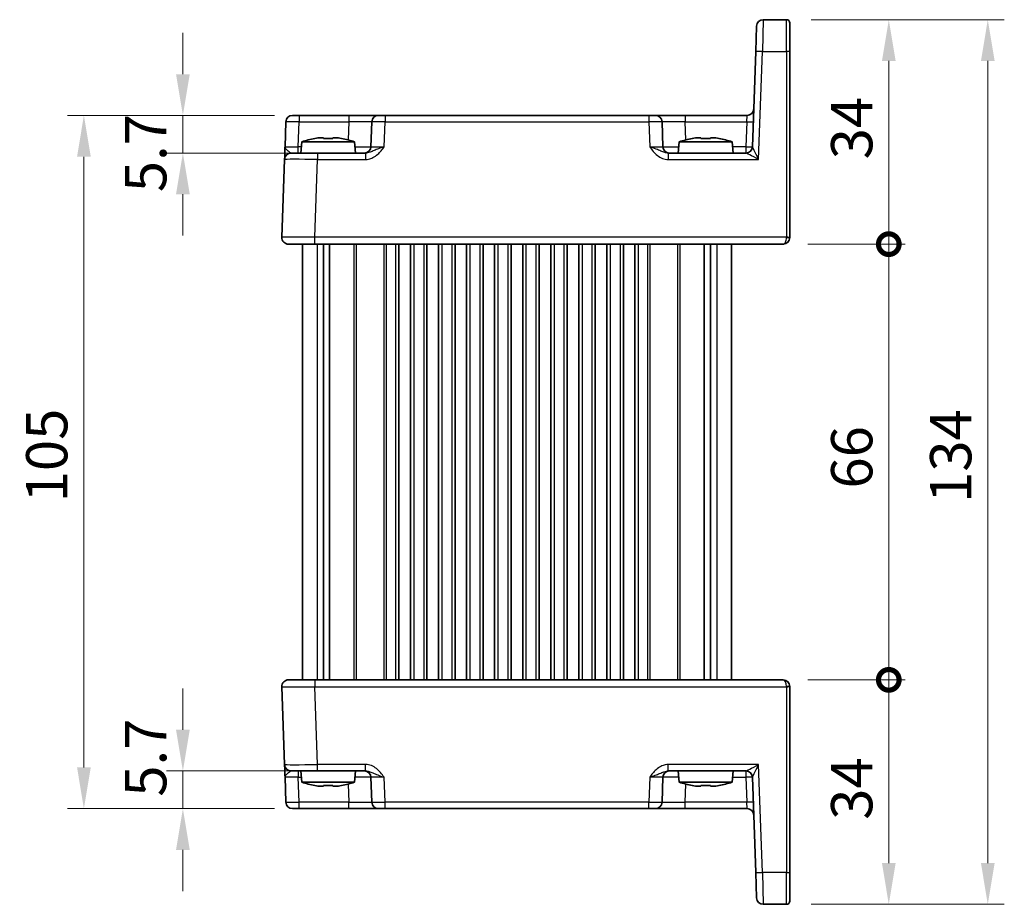
# Model space of a CAD drawing. Units: millimetres. Extents: x 29 to 3578, y 16 to 718.
# Drawn here: x 1372 to 1521, y 421 to 555 of the extents above; entities that cross this region are included whole.
import ezdxf

# ---------------------------------------------------------------- set-up
doc = ezdxf.new("R2010")
doc.units = ezdxf.units.MM
doc.header["$LTSCALE"] = 2
doc.layers.get('Defpoints').update_dxf_attribs({"lineweight": 25})
for name, color, linetype, lineweight in [('Dimension (ISO)', 7, 'Continuous', 18), ('Dimension (ISO) @ 1', 7, 'Continuous', 18), ('Visible (ISO)', 7, 'Continuous', 35), ('Visible Narrow (ISO)', 7, 'Continuous', 25)]:
    doc.layers.add(name, color=color, linetype=linetype, lineweight=lineweight)
doc.styles.add('Note Text (TK)', font='MS PGothic.ttf')
doc.dimstyles.new('Default - Method 1b (TK)', dxfattribs={"dimscale": 2, "dimtxt": 2.5, "dimasz": 2.5, "dimexe": 1, "dimexo": 1.5, "dimgap": 1, "dimtad": 1, "dimtoh": 1, "dimrnd": 1e-08, "dimdsep": 46, "dimtxsty": 'Note Text (TK)', "dimcen": 0.09, "dimdle": 5, "dimclrd": 100, "dimclre": 100, "dimclrt": 7, "dimadec": 1, "dimazin": 1, "dimtfac": 1, "dimtmove": 0, "dimatfit": 3, "dimfxl": 0, "dimtolj": 1, "dimlwd": -1, "dimlwe": -1, "dimarcsym": 0})

# ---------------------------------------------------------------- blocks, each defined once
blk = doc.blocks.new('*D23')
at = {"layer": 'Defpoints', "color": 0, "transparency": 16777216}
for p in [(1414.11, 540.31), (1396.5, 534.61), (1416.91, 534.61)]:
    blk.add_point(p, dxfattribs=at)
at = {"layer": 'Dimension (ISO)', "color": 100, "transparency": 16777216}
for p, q in [((1396.5, 546.56), (1396.5, 552.81)), ((1410.36, 540.31), (1394, 540.31)), ((1396.5, 540.31), (1396.5, 534.61)), ((1413.16, 534.61), (1394, 534.61)), ((1396.5, 528.36), (1396.5, 522.11))]:
    blk.add_line(p, q, dxfattribs=at)
for points in [[(1395.46, 546.56), (1397.54, 546.56), (1396.5, 540.31)], [(1395.46, 528.36), (1397.54, 528.36), (1396.5, 534.61)]]:
    blk.add_solid(points, dxfattribs=at)
at = {"layer": 'Dimension (ISO)', "color": 7, "transparency": 16777216, "insert": (1390.87, 528.68), "char_height": 6.25, "attachment_point": 4, "rotation": 90, "style": 'Note Text (TK)'}
blk.add_mtext('\\A1;5.7', dxfattribs=at)
blk = doc.blocks.new('*D24')
at = {"layer": 'Defpoints', "color": 0, "transparency": 16777216}
for p in [(1396.5, 441.01), (1416.91, 441.01), (1414.11, 435.31)]:
    blk.add_point(p, dxfattribs=at)
at = {"layer": 'Dimension (ISO)', "color": 100, "transparency": 16777216}
for p, q in [((1396.5, 447.26), (1396.5, 453.51)), ((1413.16, 441.01), (1394, 441.01)), ((1396.5, 435.31), (1396.5, 441.01)), ((1410.36, 435.31), (1394, 435.31)), ((1396.5, 429.06), (1396.5, 422.81))]:
    blk.add_line(p, q, dxfattribs=at)
for points in [[(1395.46, 447.26), (1397.54, 447.26), (1396.5, 441.01)], [(1395.46, 429.06), (1397.54, 429.06), (1396.5, 435.31)]]:
    blk.add_solid(points, dxfattribs=at)
at = {"layer": 'Dimension (ISO)', "color": 7, "transparency": 16777216, "insert": (1390.87, 437.11), "char_height": 6.25, "attachment_point": 4, "rotation": 90, "style": 'Note Text (TK)'}
blk.add_mtext('\\A1;5.7', dxfattribs=at)
blk = doc.blocks.new('*D25')
at = {"layer": 'Defpoints', "color": 0, "transparency": 16777216}
for p in [(1381.5, 540.31), (1414.11, 540.31), (1414.11, 435.31)]:
    blk.add_point(p, dxfattribs=at)
at = {"layer": 'Dimension (ISO)', "color": 100, "transparency": 16777216}
for p, q in [((1410.36, 540.31), (1379, 540.31)), ((1381.5, 441.56), (1381.5, 534.06)), ((1410.36, 435.31), (1379, 435.31))]:
    blk.add_line(p, q, dxfattribs=at)
for points in [[(1380.46, 534.06), (1382.54, 534.06), (1381.5, 540.31)], [(1380.46, 441.56), (1382.54, 441.56), (1381.5, 435.31)]]:
    blk.add_solid(points, dxfattribs=at)
at = {"layer": 'Dimension (ISO)', "color": 7, "transparency": 16777216, "insert": (1375.87, 481.7), "char_height": 6.25, "attachment_point": 4, "rotation": 90, "style": 'Note Text (TK)'}
blk.add_mtext('\\A1;105', dxfattribs=at)
blk = doc.blocks.new('_DotSmall')
at = {"color": 0, "linetype": 'ByBlock', "const_width": 0.5}
blk.add_lwpolyline([(-0.0625, 0, 1), (0.0625, 0, 1)], format="xyb", close=True, dxfattribs=at)
blk = doc.blocks.new('*D26')
at = {"layer": 'Defpoints', "color": 0, "transparency": 16777216}
for p in [(1487.46, 454.81), (1503.46, 454.81), (1487.96, 420.81)]:
    blk.add_point(p, dxfattribs=at)
at = {"layer": 'Dimension (ISO)', "color": 100, "transparency": 16777216}
for p, q in [((1491.21, 454.81), (1505.96, 454.81)), ((1503.46, 427.06), (1503.46, 454.81)), ((1491.71, 420.81), (1505.96, 420.81))]:
    blk.add_line(p, q, dxfattribs=at)
blk.add_solid([(1502.42, 427.06), (1504.5, 427.06), (1503.46, 420.81)], dxfattribs=at)
at = {"layer": 'Dimension (ISO)', "color": 100, "transparency": 16777216, "xscale": 6.25, "yscale": 6.25, "zscale": 6.25, "rotation": 90}
blk.add_blockref('_DotSmall', (1503.46, 454.81), dxfattribs=at)
at = {"layer": 'Dimension (ISO)', "color": 7, "transparency": 16777216, "insert": (1497.84, 433.61), "char_height": 6.25, "attachment_point": 4, "rotation": 90, "style": 'Note Text (TK)'}
blk.add_mtext('\\A1;34', dxfattribs=at)
blk = doc.blocks.new('*D27')
at = {"layer": 'Defpoints', "color": 0, "transparency": 16777216}
for p in [(1487.96, 554.81), (1503.46, 554.81), (1487.46, 520.81)]:
    blk.add_point(p, dxfattribs=at)
at = {"layer": 'Dimension (ISO)', "color": 100, "transparency": 16777216}
for p, q in [((1491.71, 554.81), (1505.96, 554.81)), ((1503.46, 520.81), (1503.46, 548.56)), ((1491.21, 520.81), (1505.96, 520.81))]:
    blk.add_line(p, q, dxfattribs=at)
blk.add_solid([(1502.42, 548.56), (1504.5, 548.56), (1503.46, 554.81)], dxfattribs=at)
at = {"layer": 'Dimension (ISO)', "color": 100, "transparency": 16777216, "xscale": 6.25, "yscale": 6.25, "zscale": 6.25, "rotation": 270}
blk.add_blockref('_DotSmall', (1503.46, 520.81), dxfattribs=at)
at = {"layer": 'Dimension (ISO)', "color": 7, "transparency": 16777216, "insert": (1497.84, 533.66), "char_height": 6.25, "attachment_point": 4, "rotation": 90, "style": 'Note Text (TK)'}
blk.add_mtext('\\A1;34', dxfattribs=at)
blk = doc.blocks.new('*D28')
at = {"layer": 'Defpoints', "color": 0, "transparency": 16777216}
for p in [(1487.46, 520.81), (1503.46, 520.81), (1487.46, 454.81)]:
    blk.add_point(p, dxfattribs=at)
at = {"layer": 'Dimension (ISO)', "color": 100, "transparency": 16777216}
for p, q in [((1491.21, 520.81), (1505.96, 520.81)), ((1503.46, 454.81), (1503.46, 520.81)), ((1491.21, 454.81), (1505.96, 454.81))]:
    blk.add_line(p, q, dxfattribs=at)
at = {"layer": 'Dimension (ISO)', "color": 100, "transparency": 16777216, "xscale": 6.25, "yscale": 6.25, "zscale": 6.25}
for p, rotation in [((1503.46, 520.81), 90), ((1503.46, 454.81), 270)]:
    blk.add_blockref('_DotSmall', p, dxfattribs=dict(at, rotation=rotation))
at = {"layer": 'Dimension (ISO)', "color": 7, "transparency": 16777216, "insert": (1497.84, 483.79), "char_height": 6.25, "attachment_point": 4, "rotation": 90, "style": 'Note Text (TK)'}
blk.add_mtext('\\A1;66', dxfattribs=at)
blk = doc.blocks.new('*D29')
at = {"layer": 'Defpoints', "color": 0, "transparency": 16777216}
for p in [(1487.96, 554.81), (1487.96, 420.81), (1518.46, 420.81)]:
    blk.add_point(p, dxfattribs=at)
at = {"layer": 'Dimension (ISO)', "color": 100, "transparency": 16777216}
for p, q in [((1491.71, 554.81), (1520.96, 554.81)), ((1518.46, 548.56), (1518.46, 427.06)), ((1491.71, 420.81), (1520.96, 420.81))]:
    blk.add_line(p, q, dxfattribs=at)
for points in [[(1517.42, 548.56), (1519.5, 548.56), (1518.46, 554.81)], [(1517.42, 427.06), (1519.5, 427.06), (1518.46, 420.81)]]:
    blk.add_solid(points, dxfattribs=at)
at = {"layer": 'Dimension (ISO)', "color": 7, "transparency": 16777216, "insert": (1512.84, 481.62), "char_height": 6.25, "attachment_point": 4, "rotation": 90, "style": 'Note Text (TK)'}
blk.add_mtext('\\A1;134', dxfattribs=at)

msp = doc.modelspace()

# ---------------------------------------------------------------- linework, layer by layer
at = {"layer": 'Visible (ISO)'}
for p, q in [((1483.299, 549.9867), (1483.4338, 553.8471)), ((1487.9621, 554.8122), (1484.4332, 554.8122)), ((1488.4621, 554.3122), (1488.4621, 549.9692)), ((1483.299, 549.9867), (1482.7958, 535.5773)), ((1488.4621, 521.8296), (1488.4621, 549.9692)), ((1413.1087, 540.3122), (1414.1081, 540.3122)), ((1421.6296, 540.3122), (1414.1081, 540.3122)), ((1426.1268, 540.3122), (1421.6296, 540.3122)), ((1426.1268, 540.3122), (1427.1262, 540.3122)), ((1467.098, 540.3122), (1427.1262, 540.3122)), ((1467.098, 540.3122), (1468.0974, 540.3122)), ((1472.5946, 540.3122), (1468.0974, 540.3122)), ((1481.9955, 540.3122), (1472.5946, 540.3122)), ((1412.1094, 539.3471), (1411.9777, 535.5773)), ((1425.1274, 539.3471), (1424.9958, 535.5773)), ((1469.2284, 535.5773), (1469.0968, 539.3471)), ((1414.5108, 536.3122), (1414.3621, 534.6122)), ((1422.5134, 536.3122), (1414.5108, 536.3122)), ((1417.1203, 536.9208), (1417.7954, 536.9208)), ((1419.2288, 536.9208), (1419.9039, 536.9208)), ((1422.5134, 536.3122), (1422.6621, 534.6122)), ((1471.7108, 536.3122), (1471.5621, 534.6122)), ((1479.7134, 536.3122), (1471.7108, 536.3122)), ((1474.3203, 536.9208), (1474.9954, 536.9208)), ((1476.4288, 536.9208), (1477.1039, 536.9208)), ((1479.7134, 536.3122), (1479.8621, 534.6122)), ((1412.9097, 534.6122), (1416.9073, 534.6122)), ((1424.1925, 534.6122), (1416.9073, 534.6122)), ((1481.7975, 534.6122), (1470.0317, 534.6122)), ((1411.9103, 533.6471), (1411.4982, 521.8471)), ((1416.4952, 520.8122), (1412.4976, 520.8122)), ((1414.6121, 520.8122), (1414.6121, 454.8122)), ((1416.4952, 520.8122), (1487.4621, 520.8122)), ((1417.8031, 520.8122), (1417.8031, 454.8122)), ((1418.7211, 520.8122), (1418.7211, 454.8122)), ((1429.2371, 520.8122), (1429.2371, 454.8122)), ((1430.9871, 520.8122), (1430.9871, 454.8122)), ((1433.4871, 520.8122), (1433.4871, 454.8122)), ((1435.2371, 520.8122), (1435.2371, 454.8122)), ((1437.7371, 520.8122), (1437.7371, 454.8122)), ((1439.4871, 520.8122), (1439.4871, 454.8122)), ((1441.9871, 520.8122), (1441.9871, 454.8122)), ((1443.7371, 520.8122), (1443.7371, 454.8122)), ((1446.2371, 520.8122), (1446.2371, 454.8122)), ((1447.9871, 520.8122), (1447.9871, 454.8122)), ((1450.4871, 520.8122), (1450.4871, 454.8122)), ((1452.2371, 520.8122), (1452.2371, 454.8122)), ((1454.7371, 520.8122), (1454.7371, 454.8122)), ((1456.4871, 520.8122), (1456.4871, 454.8122)), ((1458.9871, 520.8122), (1458.9871, 454.8122)), ((1460.7371, 520.8122), (1460.7371, 454.8122)), ((1463.2371, 520.8122), (1463.2371, 454.8122)), ((1464.9871, 520.8122), (1464.9871, 454.8122)), ((1475.5031, 520.8122), (1475.5031, 454.8122)), ((1476.4211, 520.8122), (1476.4211, 454.8122)), ((1479.6121, 520.8122), (1479.6121, 454.8122)), ((1488.4621, 521.8296), (1488.4621, 521.8122)), ((1411.4982, 453.7773), (1411.9103, 441.9773)), ((1412.4976, 454.8122), (1416.4952, 454.8122)), ((1487.4621, 454.8122), (1416.4952, 454.8122)), ((1488.4621, 453.8122), (1488.4621, 453.7947)), ((1488.4621, 425.6551), (1488.4621, 453.7947)), ((1416.9073, 441.0122), (1412.9097, 441.0122)), ((1414.5108, 439.3122), (1414.3621, 441.0122)), ((1416.9073, 441.0122), (1424.1925, 441.0122)), ((1422.5134, 439.3122), (1422.6621, 441.0122)), ((1470.0317, 441.0122), (1481.7975, 441.0122)), ((1471.7108, 439.3122), (1471.5621, 441.0122)), ((1479.7134, 439.3122), (1479.8621, 441.0122)), ((1411.9777, 440.0471), (1412.1094, 436.2773)), ((1414.5108, 439.3122), (1422.5134, 439.3122)), ((1417.7954, 438.7035), (1417.1203, 438.7035)), ((1419.9039, 438.7035), (1419.2288, 438.7035)), ((1424.9958, 440.0471), (1425.1274, 436.2773)), ((1469.0968, 436.2773), (1469.2284, 440.0471)), ((1471.7108, 439.3122), (1479.7134, 439.3122)), ((1474.9954, 438.7035), (1474.3203, 438.7035)), ((1477.1039, 438.7035), (1476.4288, 438.7035)), ((1482.7958, 440.0471), (1483.299, 425.6377)), ((1414.1081, 435.3122), (1413.1087, 435.3122)), ((1414.1081, 435.3122), (1421.6296, 435.3122)), ((1421.6296, 435.3122), (1426.1268, 435.3122)), ((1427.1262, 435.3122), (1426.1268, 435.3122)), ((1427.1262, 435.3122), (1467.098, 435.3122)), ((1468.0974, 435.3122), (1467.098, 435.3122)), ((1468.0974, 435.3122), (1472.5946, 435.3122)), ((1472.5946, 435.3122), (1481.9955, 435.3122)), ((1483.4338, 421.7773), (1483.299, 425.6377)), ((1488.4621, 425.6551), (1488.4621, 421.3122)), ((1484.4332, 420.8122), (1487.9621, 420.8122))]:
    msp.add_line(p, q, dxfattribs=at)
for centre, radius, start, end in [((1484.4332, 553.8122), 1, 90, 178), ((1487.9621, 554.3122), 0.5, 0, 90), ((1413.1087, 539.3122), 1, 90, 178), ((1426.1268, 539.3122), 1, 90, 178), ((1468.0974, 539.3122), 1, 2, 90), ((1481.9955, 541.3122), 1, 270, 358), ((1419.7413, 520.5577), 16.6, 101.292643, 108.36625), ((1417.2829, 520.5577), 16.6, 71.63375, 78.707357), ((1476.9413, 520.5577), 16.6, 101.292643, 108.36625), ((1474.4829, 520.5577), 16.6, 71.63375, 78.707357), ((1412.9097, 533.6122), 1, 90, 178), ((1423.9964, 535.6122), 1, 270, 358), ((1470.2278, 535.6122), 1, 182, 270), ((1481.7964, 535.6122), 1, 270.06506, 358), ((1412.4976, 521.8122), 1, 178, 270), ((1487.4621, 521.8122), 1, 270, 0), ((1412.4976, 453.8122), 1, 90, 182), ((1487.4621, 453.8122), 1, 0, 90), ((1412.9097, 442.0122), 1, 182, 270), ((1423.9964, 440.0122), 1, 2, 90), ((1470.2278, 440.0122), 1, 90, 178), ((1481.7964, 440.0122), 1, 2, 89.93494), ((1419.7413, 455.0666), 16.6, 251.63375, 258.707357), ((1417.2829, 455.0666), 16.6, 281.292643, 288.36625), ((1476.9413, 455.0666), 16.6, 251.63375, 258.707357), ((1474.4829, 455.0666), 16.6, 281.292643, 288.36625), ((1413.1087, 436.3122), 1, 182, 270), ((1426.1268, 436.3122), 1, 182, 270), ((1468.0974, 436.3122), 1, 270, 358), ((1481.9955, 434.3122), 1, 2, 90), ((1484.4332, 421.8122), 1, 182, 270), ((1487.9621, 421.3122), 0.5, 270, 0)]:
    msp.add_arc(centre, radius, start, end, dxfattribs=at)
for points in [[(1416.5014, 536.8134), (1416.4941, 536.8291), (1416.4907, 536.8364), (1416.4907, 536.8364)], [(1420.5335, 536.8364), (1420.5335, 536.8364), (1420.5301, 536.8291), (1420.5228, 536.8134)], [(1473.7014, 536.8134), (1473.6941, 536.8291), (1473.6907, 536.8364), (1473.6907, 536.8364)], [(1477.7335, 536.8364), (1477.7335, 536.8364), (1477.7301, 536.8291), (1477.7228, 536.8134)], [(1416.4907, 438.788), (1416.4907, 438.788), (1416.4941, 438.7953), (1416.5014, 438.811)], [(1420.5228, 438.811), (1420.5301, 438.7953), (1420.5335, 438.788), (1420.5335, 438.788)], [(1473.6907, 438.788), (1473.6907, 438.788), (1473.6941, 438.7953), (1473.7014, 438.811)], [(1477.7228, 438.811), (1477.7301, 438.7953), (1477.7335, 438.788), (1477.7335, 438.788)]]:
    msp.add_open_spline(points, degree=3, dxfattribs=at)
for points, knots in [([(1417.1203, 536.9208), (1417.0693, 536.9131), (1417.0182, 536.905), (1416.8124, 536.8715), (1416.6571, 536.8437), (1416.5014, 536.8134)], [4.8174915459, 4.8174915459, 4.8174915459, 4.8174915459, 4.8321692807, 4.8321692807, 4.8765667973, 4.8765667973, 4.8765667973, 4.8765667973]), ([(1417.7954, 536.8134), (1417.7954, 536.8437), (1417.7954, 536.8715), (1417.7954, 536.905), (1417.7954, 536.9131), (1417.7954, 536.9208)], [4.4863158772, 4.4863158772, 4.4863158772, 4.4863158772, 4.5307133937, 4.5307133937, 4.5453911286, 4.5453911286, 4.5453911286, 4.5453911286]), ([(1419.2288, 536.8134), (1418.982, 536.8291), (1418.7384, 536.8364), (1418.2858, 536.8364), (1418.0422, 536.8291), (1417.7954, 536.8134)], [4.331071921, 4.331071921, 4.331071921, 4.331071921, 4.398975087, 4.398975087, 4.466878254, 4.466878254, 4.466878254, 4.466878254]), ([(1419.2288, 536.9208), (1419.2288, 536.9131), (1419.2288, 536.905), (1419.2288, 536.8715), (1419.2288, 536.8437), (1419.2288, 536.8134)], [4.8174915459, 4.8174915459, 4.8174915459, 4.8174915459, 4.8321692807, 4.8321692807, 4.8765667973, 4.8765667973, 4.8765667973, 4.8765667973]), ([(1420.5228, 536.8134), (1420.3672, 536.8437), (1420.2118, 536.8715), (1420.006, 536.905), (1419.9549, 536.9131), (1419.9039, 536.9208)], [4.4863158772, 4.4863158772, 4.4863158772, 4.4863158772, 4.5307133937, 4.5307133937, 4.5453911286, 4.5453911286, 4.5453911286, 4.5453911286]), ([(1474.3203, 536.9208), (1474.2693, 536.9131), (1474.2182, 536.905), (1474.0124, 536.8715), (1473.8571, 536.8437), (1473.7014, 536.8134)], [4.8174915459, 4.8174915459, 4.8174915459, 4.8174915459, 4.8321692807, 4.8321692807, 4.8765667973, 4.8765667973, 4.8765667973, 4.8765667973]), ([(1474.9954, 536.8134), (1474.9954, 536.8437), (1474.9954, 536.8715), (1474.9954, 536.905), (1474.9954, 536.9131), (1474.9954, 536.9208)], [4.4863158772, 4.4863158772, 4.4863158772, 4.4863158772, 4.5307133937, 4.5307133937, 4.5453911286, 4.5453911286, 4.5453911286, 4.5453911286]), ([(1476.4288, 536.8134), (1476.182, 536.8291), (1475.9384, 536.8364), (1475.4858, 536.8364), (1475.2422, 536.8291), (1474.9954, 536.8134)], [4.331071921, 4.331071921, 4.331071921, 4.331071921, 4.398975087, 4.398975087, 4.466878254, 4.466878254, 4.466878254, 4.466878254]), ([(1476.4288, 536.9208), (1476.4288, 536.9131), (1476.4288, 536.905), (1476.4288, 536.8715), (1476.4288, 536.8437), (1476.4288, 536.8134)], [4.8174915459, 4.8174915459, 4.8174915459, 4.8174915459, 4.8321692807, 4.8321692807, 4.8765667973, 4.8765667973, 4.8765667973, 4.8765667973]), ([(1477.7228, 536.8134), (1477.5672, 536.8437), (1477.4118, 536.8715), (1477.206, 536.905), (1477.1549, 536.9131), (1477.1039, 536.9208)], [4.4863158772, 4.4863158772, 4.4863158772, 4.4863158772, 4.5307133937, 4.5307133937, 4.5453911286, 4.5453911286, 4.5453911286, 4.5453911286]), ([(1411.9777, 535.5773), (1411.9693, 535.337), (1411.9609, 535.0954), (1411.9451, 534.6428), (1411.9377, 534.4323), (1411.9314, 534.2506), (1411.925, 534.0685), (1411.9197, 533.915), (1411.9124, 533.7056), (1411.9103, 533.6471), (1411.9103, 533.6471)], [-0.000638842, -0.000638842, -0.000638842, -0.000638842, 0.087749416, 0.087749416, 0.176137675, 0.176137675, 0.176137675, 0.264781251, 0.264781251, 0.352914191, 0.352914191, 0.352914191, 0.352914191]), ([(1411.9103, 441.9773), (1411.9103, 441.9773), (1411.9108, 441.963), (1411.9133, 441.891), (1411.916, 441.8131), (1411.9243, 441.5764), (1411.9304, 441.4022), (1411.9431, 441.0368), (1411.9496, 440.851), (1411.9633, 440.4589), (1411.9705, 440.2525), (1411.9777, 440.0471)], [0, 0, 0, 0, 0.044070727, 0.044070727, 0.11458389, 0.11458389, 0.203074604, 0.203074604, 0.277997129, 0.277997129, 0.353553037, 0.353553037, 0.353553037, 0.353553037]), ([(1416.5014, 438.811), (1416.6571, 438.7807), (1416.8124, 438.7528), (1417.0182, 438.7193), (1417.0693, 438.7113), (1417.1203, 438.7035)], [4.4863158772, 4.4863158772, 4.4863158772, 4.4863158772, 4.5307133937, 4.5307133937, 4.5453911286, 4.5453911286, 4.5453911286, 4.5453911286]), ([(1417.7954, 438.7035), (1417.7954, 438.7113), (1417.7954, 438.7193), (1417.7954, 438.7528), (1417.7954, 438.7807), (1417.7954, 438.811)], [4.8174915459, 4.8174915459, 4.8174915459, 4.8174915459, 4.8321692807, 4.8321692807, 4.8765667973, 4.8765667973, 4.8765667973, 4.8765667973]), ([(1417.7954, 438.811), (1418.0422, 438.7953), (1418.2858, 438.788), (1418.7384, 438.788), (1418.982, 438.7953), (1419.2288, 438.811)], [4.331071921, 4.331071921, 4.331071921, 4.331071921, 4.398975087, 4.398975087, 4.466878254, 4.466878254, 4.466878254, 4.466878254]), ([(1419.2288, 438.811), (1419.2288, 438.7807), (1419.2288, 438.7528), (1419.2288, 438.7193), (1419.2288, 438.7113), (1419.2288, 438.7035)], [4.4863158772, 4.4863158772, 4.4863158772, 4.4863158772, 4.5307133937, 4.5307133937, 4.5453911286, 4.5453911286, 4.5453911286, 4.5453911286]), ([(1419.9039, 438.7035), (1419.9549, 438.7113), (1420.006, 438.7193), (1420.2118, 438.7528), (1420.3672, 438.7807), (1420.5228, 438.811)], [4.8174915459, 4.8174915459, 4.8174915459, 4.8174915459, 4.8321692807, 4.8321692807, 4.8765667973, 4.8765667973, 4.8765667973, 4.8765667973]), ([(1473.7014, 438.811), (1473.8571, 438.7807), (1474.0124, 438.7528), (1474.2182, 438.7193), (1474.2693, 438.7113), (1474.3203, 438.7035)], [4.4863158772, 4.4863158772, 4.4863158772, 4.4863158772, 4.5307133937, 4.5307133937, 4.5453911286, 4.5453911286, 4.5453911286, 4.5453911286]), ([(1474.9954, 438.7035), (1474.9954, 438.7113), (1474.9954, 438.7193), (1474.9954, 438.7528), (1474.9954, 438.7807), (1474.9954, 438.811)], [4.8174915459, 4.8174915459, 4.8174915459, 4.8174915459, 4.8321692807, 4.8321692807, 4.8765667973, 4.8765667973, 4.8765667973, 4.8765667973]), ([(1474.9954, 438.811), (1475.2422, 438.7953), (1475.4858, 438.788), (1475.9384, 438.788), (1476.182, 438.7953), (1476.4288, 438.811)], [4.331071921, 4.331071921, 4.331071921, 4.331071921, 4.398975087, 4.398975087, 4.466878254, 4.466878254, 4.466878254, 4.466878254]), ([(1476.4288, 438.811), (1476.4288, 438.7807), (1476.4288, 438.7528), (1476.4288, 438.7193), (1476.4288, 438.7113), (1476.4288, 438.7035)], [4.4863158772, 4.4863158772, 4.4863158772, 4.4863158772, 4.5307133937, 4.5307133937, 4.5453911286, 4.5453911286, 4.5453911286, 4.5453911286]), ([(1477.1039, 438.7035), (1477.1549, 438.7113), (1477.206, 438.7193), (1477.4118, 438.7528), (1477.5672, 438.7807), (1477.7228, 438.811)], [4.8174915459, 4.8174915459, 4.8174915459, 4.8174915459, 4.8321692807, 4.8321692807, 4.8765667973, 4.8765667973, 4.8765667973, 4.8765667973])]:
    msp.add_open_spline(points, degree=3, knots=knots, dxfattribs=at)
at = {"layer": 'Visible Narrow (ISO)'}
for p, q in [((1484.4332, 554.8122), (1484.2984, 549.9867)), ((1487.9621, 549.9867), (1487.9621, 554.8122)), ((1483.7278, 533.6471), (1484.2984, 549.9867)), ((1484.2984, 549.9867), (1487.9621, 549.9867)), ((1487.9621, 549.9867), (1487.9621, 521.8471)), ((1414.1081, 540.3122), (1414.1081, 539.3471)), ((1421.6296, 540.3122), (1421.6296, 539.3471)), ((1427.1262, 540.3122), (1427.1262, 539.3471)), ((1467.098, 540.3122), (1467.098, 539.3471)), ((1472.5946, 540.3122), (1472.5946, 539.3471)), ((1481.9281, 539.3471), (1481.9955, 540.3122)), ((1413.9765, 535.5773), (1414.1081, 539.3471)), ((1414.1081, 539.3471), (1421.6296, 539.3471)), ((1421.6296, 539.3471), (1421.5338, 536.6042)), ((1426.9946, 535.5773), (1427.1262, 539.3471)), ((1427.1262, 539.3471), (1467.098, 539.3471)), ((1467.098, 539.3471), (1467.2296, 535.5773)), ((1472.6904, 536.6042), (1472.5946, 539.3471)), ((1472.5946, 539.3471), (1481.9281, 539.3471)), ((1481.9281, 539.3471), (1481.7964, 535.5773)), ((1414.4465, 535.5773), (1413.9765, 535.5773)), ((1413.9765, 534.6122), (1413.9765, 535.5773)), ((1416.9073, 534.6122), (1416.9073, 533.6471)), ((1424.1925, 534.6122), (1424.1925, 533.6471)), ((1470.0317, 534.6122), (1470.0317, 533.6471)), ((1481.7964, 535.5773), (1479.7777, 535.5773)), ((1481.7964, 535.5773), (1481.7964, 534.6122)), ((1416.4952, 521.8471), (1416.9073, 533.6471)), ((1416.9073, 533.6471), (1424.1925, 533.6471)), ((1470.0317, 533.6471), (1483.7278, 533.6471)), ((1487.9621, 521.8471), (1416.4952, 521.8471)), ((1416.4952, 520.8122), (1416.4952, 521.8471)), ((1416.8306, 520.8122), (1416.8306, 454.8122)), ((1422.405, 520.8122), (1422.405, 454.8122)), ((1422.7585, 520.8122), (1422.7585, 454.8122)), ((1426.9657, 520.8122), (1426.9657, 454.8122)), ((1427.3192, 520.8122), (1427.3192, 454.8122)), ((1428.7371, 520.8122), (1428.7371, 454.8122)), ((1431.4871, 520.8122), (1431.4871, 454.8122)), ((1432.9871, 520.8122), (1432.9871, 454.8122)), ((1435.7371, 520.8122), (1435.7371, 454.8122)), ((1437.2371, 520.8122), (1437.2371, 454.8122)), ((1439.9871, 520.8122), (1439.9871, 454.8122)), ((1441.4871, 520.8122), (1441.4871, 454.8122)), ((1444.2371, 520.8122), (1444.2371, 454.8122)), ((1445.7371, 520.8122), (1445.7371, 454.8122)), ((1448.4871, 520.8122), (1448.4871, 454.8122)), ((1449.9871, 520.8122), (1449.9871, 454.8122)), ((1452.7371, 520.8122), (1452.7371, 454.8122)), ((1454.2371, 520.8122), (1454.2371, 454.8122)), ((1456.9871, 520.8122), (1456.9871, 454.8122)), ((1458.4871, 520.8122), (1458.4871, 454.8122)), ((1461.2371, 520.8122), (1461.2371, 454.8122)), ((1462.7371, 520.8122), (1462.7371, 454.8122)), ((1465.4871, 520.8122), (1465.4871, 454.8122)), ((1466.905, 520.8122), (1466.905, 454.8122)), ((1467.2585, 520.8122), (1467.2585, 454.8122)), ((1471.4657, 520.8122), (1471.4657, 454.8122)), ((1471.8192, 520.8122), (1471.8192, 454.8122)), ((1477.3936, 520.8122), (1477.3936, 454.8122)), ((1487.9621, 521.8122), (1487.9621, 521.8471)), ((1487.9621, 521.8122), (1488.4621, 521.8122)), ((1416.4952, 454.8122), (1416.4952, 453.7773)), ((1416.4952, 453.7773), (1487.9621, 453.7773)), ((1416.9073, 441.9773), (1416.4952, 453.7773)), ((1488.4621, 453.8122), (1487.9621, 453.8122)), ((1487.9621, 453.7773), (1487.9621, 453.8122)), ((1487.9621, 453.7773), (1487.9621, 425.6377)), ((1424.1925, 441.9773), (1416.9073, 441.9773)), ((1416.9073, 441.0122), (1416.9073, 441.9773)), ((1424.1925, 441.0122), (1424.1925, 441.9773)), ((1483.7278, 441.9773), (1470.0317, 441.9773)), ((1470.0317, 441.0122), (1470.0317, 441.9773)), ((1484.2984, 425.6377), (1483.7278, 441.9773)), ((1413.9765, 441.0122), (1413.9765, 440.0471)), ((1481.7964, 441.0122), (1481.7964, 440.0471)), ((1414.1081, 436.2773), (1413.9765, 440.0471)), ((1413.9765, 440.0471), (1414.4465, 440.0471)), ((1421.5338, 439.0201), (1421.6296, 436.2773)), ((1427.1262, 436.2773), (1426.9946, 440.0471)), ((1467.2296, 440.0471), (1467.098, 436.2773)), ((1472.5946, 436.2773), (1472.6904, 439.0201)), ((1479.7777, 440.0471), (1481.7964, 440.0471)), ((1481.7964, 440.0471), (1481.9281, 436.2773)), ((1414.1081, 435.3122), (1414.1081, 436.2773)), ((1421.6296, 436.2773), (1414.1081, 436.2773)), ((1421.6296, 435.3122), (1421.6296, 436.2773)), ((1427.1262, 435.3122), (1427.1262, 436.2773)), ((1467.098, 436.2773), (1427.1262, 436.2773)), ((1467.098, 435.3122), (1467.098, 436.2773)), ((1481.9281, 436.2773), (1472.5946, 436.2773)), ((1472.5946, 435.3122), (1472.5946, 436.2773)), ((1481.9955, 435.3122), (1481.9281, 436.2773)), ((1484.2984, 425.6377), (1484.4332, 420.8122)), ((1487.9621, 425.6377), (1484.2984, 425.6377)), ((1487.9621, 420.8122), (1487.9621, 425.6377))]:
    msp.add_line(p, q, dxfattribs=at)
for centre, major_axis, ratio, start_param, end_param in [((1484.2984, 549.9518), (-0.9994, 0.0349), 0.03487826, 4.71360696, 6.28318531), ((1487.9621, 549.9692), (0.5, 0), 0.0348995, 0, 1.57079633), ((1414.1094, 539.3122), (2, -0.0349), 0.01743381, 1.57170981, 3.14128816), ((1421.6241, 539.3122), (3.5034, 0.0349), 0.00994517, 6.28273874, 7.8523171), ((1427.1274, 539.3122), (2, -0.0349), 0.01743381, 1.57170981, 3.14128816), ((1467.0968, 539.3122), (2, 0.0349), 0.01743381, 0.00030449, 1.56988285), ((1472.6001, 539.3122), (3.5034, -0.0349), 0.00994517, 1.57246087, 3.14203922), ((1481.9281, 539.382), (0.9994, -0.0349), 0.03487826, 4.71360696, 6.28318531), ((1413.9801, 535.6122), (-2.0024, -0.0349), 0.0173914, 6.28227405, 7.8518524), ((1421.4949, 535.6122), (-3.5009, 0.0349), 0.00995902, 1.88557368, 3.14134422), ((1426.9982, 535.6122), (-2.0024, -0.0349), 0.0173914, 6.28227405, 7.8518524), ((1467.226, 535.6122), (-2.0024, 0.0349), 0.0173914, 1.57292556, 3.14250391), ((1472.7293, 535.6122), (-3.5009, -0.0349), 0.00995902, 0.00024844, 1.25601898), ((1481.7964, 535.6122), (0.9994, -0.0349), 0.03487826, 4.71360696, 6.28318531), ((1481.7975, 535.6122), (0, -1), 0.99943255, 0, 1.53473475), ((1483.7278, 533.6122), (-1.9314, 0.9996), 0.0142524, 4.71976549, 6.25565523), ((1483.7976, 535.6122), (-1.0018, -0.035), 0.03470875, 6.28075826, 6.31444687), ((1483.7278, 533.6122), (-0.9319, 1.9642), 0.00688165, 4.7268924, 6.26278214), ((1416.9121, 533.6122), (5.0018, -0.0349), 0.00697021, 1.57181957, 3.14139792), ((1416.5001, 521.8122), (-5.0018, 0.0349), 0.00697021, 4.71341222, 6.28299057), ((1487.4621, 521.8122), (0, -1), 0.5, 0, 1.57079633), ((1487.9621, 521.8296), (0.5, 0), 0.0348995, 0, 1.57079633), ((1416.5001, 453.8122), (5.0018, 0.0349), 0.00697021, 3.14178738, 4.71136574), ((1487.4621, 453.8122), (0, -1), 0.5, 1.57079633, 3.14159265), ((1487.9621, 453.7947), (0.5, 0), 0.0348995, 4.71238898, 6.28318531), ((1416.9121, 442.0122), (-5.0018, -0.0349), 0.00697021, 0.00019473, 1.56977309), ((1483.7278, 442.0122), (-1.9314, -0.9996), 0.0142524, 0.02753008, 1.56341982), ((1483.7278, 442.0122), (-0.9319, -1.9642), 0.00688165, 0.02040317, 1.55629291), ((1481.7975, 440.0122), (0, 1), 0.99943255, 4.74845055, 6.28318531), ((1413.9801, 440.0122), (2.0024, -0.0349), 0.0173914, 1.57292556, 3.14250391), ((1421.4949, 440.0122), (3.5009, 0.0349), 0.00995902, 0.00024844, 1.25601898), ((1426.9982, 440.0122), (2.0024, -0.0349), 0.0173914, 1.57292556, 3.14250391), ((1467.226, 440.0122), (2.0024, 0.0349), 0.0173914, 6.28227405, 7.8518524), ((1472.7293, 440.0122), (3.5009, -0.0349), 0.00995902, 1.88557368, 3.14134422), ((1481.7964, 440.0122), (0.9994, 0.0349), 0.03487826, 0, 1.56957835), ((1483.7976, 440.0122), (1.0018, -0.035), 0.03470875, 3.11033109, 3.1440197), ((1414.1094, 436.3122), (-2, -0.0349), 0.01743381, 0.00030449, 1.56988285), ((1421.6241, 436.3122), (-3.5034, 0.0349), 0.00994517, 1.57246087, 3.14203922), ((1427.1274, 436.3122), (-2, -0.0349), 0.01743381, 0.00030449, 1.56988285), ((1467.0968, 436.3122), (-2, 0.0349), 0.01743381, 1.57170981, 3.14128816), ((1472.6001, 436.3122), (-3.5034, -0.0349), 0.00994517, 6.28273874, 7.8523171), ((1481.9281, 436.2424), (0.9994, 0.0349), 0.03487826, 0, 1.56957835), ((1484.2984, 425.6726), (-0.9994, -0.0349), 0.03487826, 0, 1.56957835), ((1487.9621, 425.6551), (0.5, 0), 0.0348995, 4.71238898, 6.28318531)]:
    msp.add_ellipse(centre, major_axis=major_axis, ratio=ratio, start_param=start_param, end_param=end_param, dxfattribs=at)
for points, knots in [([(1412.9097, 534.6122), (1412.8609, 534.6122), (1412.8003, 534.6414), (1412.6502, 534.7461), (1412.5573, 534.8229), (1412.453, 534.9139), (1412.349, 535.0048), (1412.2316, 535.1101), (1412.0403, 535.3363), (1411.9735, 535.4571), (1411.9777, 535.5773)], [-0.352914191, -0.352914191, -0.352914191, -0.352914191, -0.264781251, -0.264781251, -0.176137675, -0.176137675, -0.176137675, -0.087749416, -0.087749416, 0.000638842, 0.000638842, 0.000638842, 0.000638842]), ([(1424.1925, 533.6471), (1424.3394, 533.6471), (1424.4873, 533.6613), (1424.8657, 533.7333), (1425.0899, 533.8113), (1425.5667, 534.048), (1425.8103, 534.2222), (1426.2137, 534.5875), (1426.3826, 534.7733), (1426.7004, 535.1655), (1426.849, 535.3719), (1426.9946, 535.5773)], [0, 0, 0, 0, 0.044070727, 0.044070727, 0.11458389, 0.11458389, 0.203074604, 0.203074604, 0.277997129, 0.277997129, 0.353553039, 0.353553039, 0.353553039, 0.353553039]), ([(1426.9946, 535.5773), (1426.7039, 535.4746), (1426.4144, 535.3714), (1425.906, 535.1753), (1425.6858, 535.0824), (1425.2618, 534.8997), (1425.0633, 534.8126), (1424.7273, 534.6943), (1424.5859, 534.6553), (1424.3603, 534.6193), (1424.2752, 534.6122), (1424.1925, 534.6122)], [-0.353553039, -0.353553039, -0.353553039, -0.353553039, -0.277997129, -0.277997129, -0.203074604, -0.203074604, -0.11458389, -0.11458389, -0.044070727, -0.044070727, 0, 0, 0, 0]), ([(1467.2296, 535.5773), (1467.3999, 535.337), (1467.5745, 535.0954), (1467.9567, 534.6428), (1468.1641, 534.4323), (1468.3963, 534.2506), (1468.6292, 534.0685), (1468.8895, 533.915), (1469.4402, 533.7056), (1469.738, 533.6471), (1470.0317, 533.6471)], [-0.000638846, -0.000638846, -0.000638846, -0.000638846, 0.087749413, 0.087749413, 0.176137672, 0.176137672, 0.176137672, 0.264781251, 0.264781251, 0.352914191, 0.352914191, 0.352914191, 0.352914191]), ([(1470.0317, 534.6122), (1469.8663, 534.6122), (1469.6916, 534.6414), (1469.332, 534.7461), (1469.1421, 534.8229), (1468.9294, 534.9139), (1468.7173, 535.0048), (1468.4785, 535.1101), (1467.9063, 535.3363), (1467.5696, 535.4571), (1467.2296, 535.5773)], [-0.352914191, -0.352914191, -0.352914191, -0.352914191, -0.264781251, -0.264781251, -0.176137672, -0.176137672, -0.176137672, -0.087749413, -0.087749413, 0.000638846, 0.000638846, 0.000638846, 0.000638846]), ([(1426.9946, 440.0471), (1426.8243, 440.2873), (1426.6497, 440.529), (1426.2675, 440.9815), (1426.0601, 441.1921), (1425.8279, 441.3737), (1425.595, 441.5559), (1425.3347, 441.7093), (1424.784, 441.9187), (1424.4862, 441.9773), (1424.1925, 441.9773)], [-0.00063885, -0.00063885, -0.00063885, -0.00063885, 0.08774941, 0.08774941, 0.17613767, 0.17613767, 0.17613767, 0.264781251, 0.264781251, 0.352914191, 0.352914191, 0.352914191, 0.352914191]), ([(1470.0317, 441.9773), (1469.8848, 441.9773), (1469.7369, 441.963), (1469.3585, 441.891), (1469.1343, 441.8131), (1468.6575, 441.5764), (1468.4139, 441.4022), (1468.0105, 441.0368), (1467.8416, 440.851), (1467.5238, 440.4589), (1467.3752, 440.2525), (1467.2296, 440.0471)], [0, 0, 0, 0, 0.044070727, 0.044070727, 0.11458389, 0.11458389, 0.203074604, 0.203074604, 0.277997129, 0.277997129, 0.353553039, 0.353553039, 0.353553039, 0.353553039]), ([(1411.9777, 440.0471), (1411.9741, 440.1498), (1412.0216, 440.253), (1412.1699, 440.4491), (1412.2664, 440.542), (1412.4664, 440.7246), (1412.569, 440.8117), (1412.7213, 440.9301), (1412.7785, 440.969), (1412.858, 441.005), (1412.8853, 441.0122), (1412.9097, 441.0122)], [-0.353553037, -0.353553037, -0.353553037, -0.353553037, -0.277997129, -0.277997129, -0.203074604, -0.203074604, -0.11458389, -0.11458389, -0.044070727, -0.044070727, 0, 0, 0, 0]), ([(1424.1925, 441.0122), (1424.3579, 441.0122), (1424.5326, 440.9829), (1424.8922, 440.8782), (1425.0821, 440.8015), (1425.2948, 440.7104), (1425.5069, 440.6196), (1425.7457, 440.5143), (1426.3179, 440.288), (1426.6546, 440.1672), (1426.9946, 440.0471)], [-0.352914191, -0.352914191, -0.352914191, -0.352914191, -0.264781251, -0.264781251, -0.17613767, -0.17613767, -0.17613767, -0.08774941, -0.08774941, 0.00063885, 0.00063885, 0.00063885, 0.00063885]), ([(1467.2296, 440.0471), (1467.5203, 440.1498), (1467.8098, 440.253), (1468.3182, 440.4491), (1468.5384, 440.542), (1468.9624, 440.7246), (1469.1609, 440.8117), (1469.4969, 440.9301), (1469.6383, 440.969), (1469.8639, 441.005), (1469.949, 441.0122), (1470.0317, 441.0122)], [-0.353553039, -0.353553039, -0.353553039, -0.353553039, -0.277997129, -0.277997129, -0.203074604, -0.203074604, -0.11458389, -0.11458389, -0.044070727, -0.044070727, 0, 0, 0, 0])]:
    msp.add_open_spline(points, degree=3, knots=knots, dxfattribs=at)

# ---------------------------------------------------------------- dimensions: what is measured, and where the dimension line sits
at = {"layer": 'Dimension (ISO) @ 1', "color": 100, "true_color": 0x00ff3f}
for base, p1, p2, angle, override, picture, middle in [((1503.4621, 554.8122), (1487.4621, 520.8122), (1487.9621, 554.8122), 90, {"dimscale": 1, "dimtxt": 6.25, "dimasz": 6.25, "dimexe": 2.5, "dimexo": 3.75, "dimgap": 2.5, "dimtoh": 0, "dimblk1": 'DotSmall', "dimsah": 1, "dimcen": 0.225, "dimdle": 0, "dimtix": 0, "dimtofl": 0, "dimtmove": 0, "dimatfit": 1}, '*D27', (1503.4621, 537.8372)), ((1518.4621, 420.8122), (1487.9621, 554.8122), (1487.9621, 420.8122), 90, {"dimscale": 1, "dimtxt": 6.25, "dimasz": 6.25, "dimexe": 2.5, "dimexo": 3.75, "dimgap": 2.5, "dimtoh": 0, "dimcen": 0.225, "dimtix": 0, "dimtofl": 0, "dimtmove": 0, "dimatfit": 1}, '*D29', (1518.4621, 487.8122)), ((1396.4982, 534.6122), (1414.1081, 540.3122), (1416.9073, 534.6122), 90, {"dimscale": 1, "dimtxt": 6.25, "dimasz": 6.25, "dimexe": 2.5, "dimexo": 3.75, "dimgap": 2.5, "dimtoh": 0, "dimcen": 0.225, "dimtix": 0, "dimtofl": 1, "dimtmove": 1, "dimatfit": 1}, '*D23', (1396.4982, 533.6315)), ((1381.4982, 540.3122), (1414.1081, 435.3122), (1414.1081, 540.3122), 270, {"dimscale": 1, "dimtxt": 6.25, "dimasz": 6.25, "dimexe": 2.5, "dimexo": 3.75, "dimgap": 2.5, "dimtoh": 0, "dimcen": 0.225, "dimtix": 0, "dimtofl": 0, "dimtmove": 0, "dimatfit": 1}, '*D25', (1381.4982, 487.8122)), ((1503.4621, 520.8122), (1487.4621, 454.8122), (1487.4621, 520.8122), 90, {"dimscale": 1, "dimtxt": 6.25, "dimasz": 6.25, "dimexe": 2.5, "dimexo": 3.75, "dimgap": 2.5, "dimtoh": 0, "dimblk1": 'DotSmall', "dimblk2": 'DotSmall', "dimsah": 1, "dimcen": 0.225, "dimdle": 0, "dimtix": 0, "dimtofl": 0, "dimtmove": 0, "dimatfit": 1}, '*D28', (1503.4621, 487.8372)), ((1503.4621, 454.8122), (1487.9621, 420.8122), (1487.4621, 454.8122), 90, {"dimscale": 1, "dimtxt": 6.25, "dimasz": 6.25, "dimexe": 2.5, "dimexo": 3.75, "dimgap": 2.5, "dimtoh": 0, "dimblk2": 'DotSmall', "dimsah": 1, "dimcen": 0.225, "dimdle": 0, "dimtix": 0, "dimtofl": 0, "dimtmove": 0, "dimatfit": 1}, '*D26', (1503.4621, 437.7872)), ((1396.4982, 441.0122), (1414.1081, 435.3122), (1416.9073, 441.0122), 270, {"dimscale": 1, "dimtxt": 6.25, "dimasz": 6.25, "dimexe": 2.5, "dimexo": 3.75, "dimgap": 2.5, "dimtoh": 0, "dimcen": 0.225, "dimtix": 0, "dimtofl": 1, "dimtmove": 1, "dimatfit": 1}, '*D24', (1396.4982, 442.067))]:
    dim = msp.add_linear_dim(base=base, p1=p1, p2=p2, angle=angle, dimstyle='Default - Method 1b (TK)', override=override, dxfattribs=at)
    dim.commit()
    dim.dimension.update_dxf_attribs({"geometry": picture, "text_midpoint": middle, "dimtype": 128})

doc.saveas('drawing.dxf')
